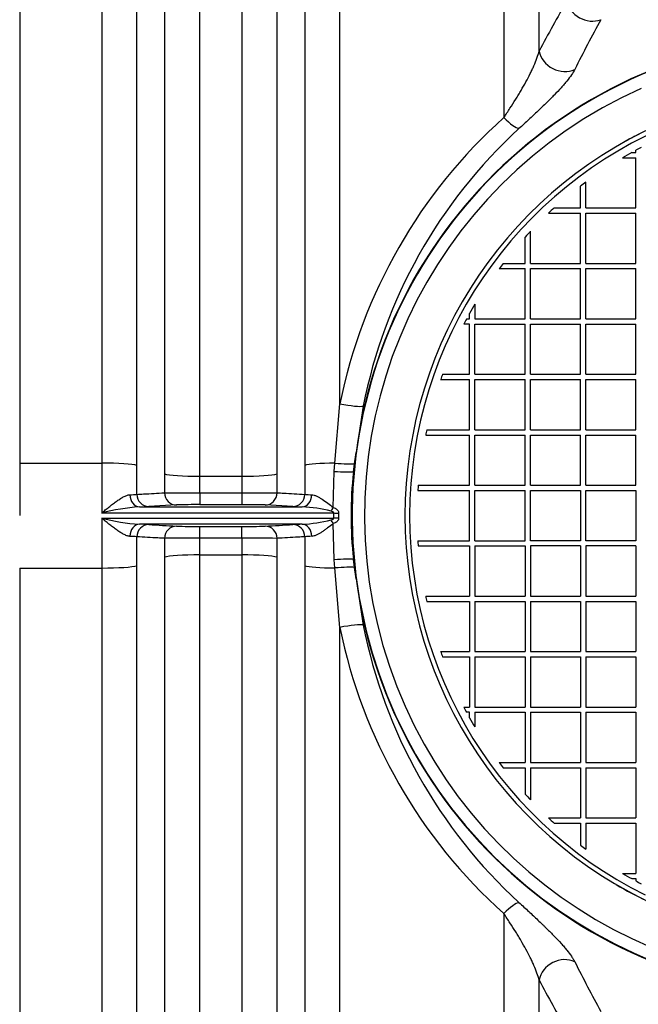
# Model space of a CAD drawing. Units: millimetres. Extents: x 0 to 420, y 0 to 297.
# Drawn here: x 71 to 81, y 152 to 167 of the extents above; entities that cross this region are included whole.
import ezdxf

# ---------------------------------------------------------------- set-up
doc = ezdxf.new("R2010")
doc.units = ezdxf.units.MM
for name, color, linetype in [('POK_REV4', 7, 'Continuous'), ('POV400_REV4_NOTR', 7, 'Continuous'), ('ROTERRA_2450_-_S', 7, 'Continuous'), ('ROTERRA_2450_VME', 7, 'Continuous')]:
    doc.layers.add(name, color=color, linetype=linetype)

msp = doc.modelspace()

# ---------------------------------------------------------------- linework, layer by layer
at = {"layer": 'POK_REV4', "color": 7, "linetype": 'Continuous'}
for p, q in [((80.706, 165.256), (80.925, 165.256)), ((80.857, 165.341), (80.925, 165.341)), ((80.925, 165.341), (80.925, 165.379)), ((80.925, 164.441), (80.925, 165.256)), ((80.025, 164.441), (80.025, 164.797)), ((80.111, 164.441), (80.111, 164.862)), ((79.505, 164.356), (80.025, 164.356)), ((79.597, 164.441), (80.025, 164.441)), ((80.025, 163.541), (80.025, 164.356)), ((80.111, 164.441), (80.925, 164.441)), ((80.111, 163.541), (80.111, 164.356)), ((80.111, 164.356), (80.925, 164.356)), ((80.925, 163.541), (80.925, 164.356)), ((79.211, 163.541), (79.211, 164.062)), ((79.125, 163.541), (79.125, 163.969)), ((78.769, 163.541), (79.125, 163.541)), ((79.211, 163.541), (80.025, 163.541)), ((80.111, 163.541), (80.925, 163.541)), ((78.704, 163.456), (79.125, 163.456)), ((79.125, 162.641), (79.125, 163.456)), ((79.211, 162.641), (79.211, 163.456)), ((79.211, 163.456), (80.025, 163.456)), ((80.025, 162.641), (80.025, 163.456)), ((80.111, 162.641), (80.111, 163.456)), ((80.111, 163.456), (80.925, 163.456)), ((80.925, 162.641), (80.925, 163.456)), ((78.311, 162.877), (78.311, 162.641)), ((78.225, 162.641), (78.225, 162.728)), ((78.225, 162.556), (78.132, 162.556)), ((78.177, 162.641), (78.225, 162.641)), ((78.225, 161.741), (78.225, 162.556)), ((78.311, 162.641), (79.125, 162.641)), ((78.311, 162.556), (79.125, 162.556)), ((78.311, 161.741), (78.311, 162.556)), ((79.125, 161.741), (79.125, 162.556)), ((79.211, 162.641), (80.025, 162.641)), ((79.211, 161.741), (79.211, 162.556)), ((79.211, 162.556), (80.025, 162.556)), ((80.025, 161.741), (80.025, 162.556)), ((80.111, 162.641), (80.925, 162.641)), ((80.111, 161.741), (80.111, 162.556)), ((80.111, 162.556), (80.925, 162.556)), ((80.925, 161.741), (80.925, 162.556)), ((77.785, 161.741), (78.225, 161.741)), ((78.311, 161.741), (79.125, 161.741)), ((79.211, 161.741), (80.025, 161.741)), ((80.111, 161.741), (80.925, 161.741)), ((77.754, 161.656), (78.225, 161.656)), ((78.225, 160.841), (78.225, 161.656)), ((78.311, 160.841), (78.311, 161.656)), ((78.311, 161.656), (79.125, 161.656)), ((79.125, 160.841), (79.125, 161.656)), ((79.211, 160.841), (79.211, 161.656)), ((79.211, 161.656), (80.025, 161.656)), ((80.025, 160.841), (80.025, 161.656)), ((80.111, 160.841), (80.111, 161.656)), ((80.111, 161.656), (80.925, 161.656)), ((80.925, 160.841), (80.925, 161.656)), ((77.528, 160.841), (78.225, 160.841)), ((78.311, 160.841), (79.125, 160.841)), ((79.211, 160.841), (80.025, 160.841)), ((80.111, 160.841), (80.925, 160.841)), ((77.511, 160.756), (78.225, 160.756)), ((78.225, 159.941), (78.225, 160.756)), ((78.311, 159.941), (78.311, 160.756)), ((78.311, 160.756), (79.125, 160.756)), ((79.125, 159.941), (79.125, 160.756)), ((79.211, 159.941), (79.211, 160.756)), ((79.211, 160.756), (80.025, 160.756)), ((80.025, 159.941), (80.025, 160.756)), ((80.111, 159.941), (80.111, 160.756)), ((80.111, 160.756), (80.925, 160.756)), ((80.925, 159.941), (80.925, 160.756)), ((77.384, 159.856), (78.225, 159.856)), ((77.39, 159.941), (78.225, 159.941)), ((78.225, 159.041), (78.225, 159.856)), ((78.311, 159.941), (79.125, 159.941)), ((78.311, 159.856), (79.125, 159.856)), ((78.311, 159.041), (78.311, 159.856)), ((79.125, 159.041), (79.125, 159.856)), ((79.211, 159.941), (80.025, 159.941)), ((79.211, 159.041), (79.211, 159.856)), ((79.211, 159.856), (80.025, 159.856)), ((80.025, 159.856), (80.025, 159.041)), ((80.111, 159.941), (80.925, 159.941)), ((80.111, 159.856), (80.925, 159.856)), ((80.111, 159.041), (80.111, 159.856)), ((80.925, 159.856), (80.925, 159.041)), ((77.384, 159.041), (78.225, 159.041)), ((78.311, 159.041), (79.125, 159.041)), ((80.025, 159.041), (79.211, 159.041)), ((80.925, 159.041), (80.111, 159.041)), ((77.39, 158.955), (78.225, 158.955)), ((78.225, 158.955), (78.225, 158.141)), ((78.311, 158.955), (79.125, 158.955)), ((78.311, 158.955), (78.311, 158.141)), ((79.125, 158.955), (79.125, 158.141)), ((79.211, 158.955), (79.211, 158.141)), ((80.025, 158.955), (79.211, 158.955)), ((80.025, 158.955), (80.025, 158.141)), ((80.111, 158.955), (80.111, 158.141)), ((80.925, 158.955), (80.111, 158.955)), ((80.925, 158.955), (80.925, 158.141)), ((77.511, 158.141), (78.225, 158.141)), ((78.311, 158.141), (79.125, 158.141)), ((79.211, 158.141), (80.025, 158.141)), ((80.111, 158.141), (80.925, 158.141)), ((77.528, 158.055), (78.225, 158.055)), ((78.225, 158.055), (78.225, 157.241)), ((78.311, 158.055), (79.125, 158.055)), ((78.311, 158.055), (78.311, 157.241)), ((79.125, 158.055), (79.125, 157.241)), ((79.211, 158.055), (80.025, 158.055)), ((79.211, 158.055), (79.211, 157.241)), ((80.025, 158.055), (80.025, 157.241)), ((80.111, 158.055), (80.925, 158.055)), ((80.111, 158.055), (80.111, 157.241)), ((80.925, 158.055), (80.925, 157.241)), ((77.754, 157.241), (78.225, 157.241)), ((77.785, 157.155), (78.225, 157.155)), ((78.225, 157.155), (78.225, 156.341)), ((78.311, 157.241), (79.125, 157.241)), ((78.311, 157.155), (78.311, 156.341)), ((78.311, 157.155), (79.125, 157.155)), ((79.125, 157.155), (79.125, 156.341)), ((79.211, 157.241), (80.025, 157.241)), ((79.211, 157.155), (80.025, 157.155)), ((79.211, 157.155), (79.211, 156.341)), ((80.025, 157.155), (80.025, 156.341)), ((80.111, 157.241), (80.925, 157.241)), ((80.111, 157.155), (80.925, 157.155)), ((80.111, 157.155), (80.111, 156.341)), ((80.925, 157.155), (80.925, 156.341)), ((78.131, 156.341), (78.225, 156.341)), ((78.311, 156.341), (79.125, 156.341)), ((79.211, 156.341), (80.025, 156.341)), ((80.111, 156.341), (80.925, 156.341)), ((78.225, 156.255), (78.176, 156.255)), ((78.225, 156.167), (78.225, 156.255)), ((78.311, 156.255), (79.125, 156.255)), ((78.311, 156.255), (78.311, 156.018)), ((79.125, 156.255), (79.125, 155.441)), ((79.211, 156.255), (79.211, 155.441)), ((79.211, 156.255), (80.025, 156.255)), ((80.025, 156.255), (80.025, 155.441)), ((80.111, 156.255), (80.111, 155.441)), ((80.111, 156.255), (80.925, 156.255)), ((80.925, 156.255), (80.925, 155.441)), ((78.704, 155.441), (79.125, 155.441)), ((78.769, 155.355), (79.125, 155.355)), ((79.125, 155.355), (79.125, 154.928)), ((79.211, 155.441), (80.025, 155.441)), ((79.211, 155.355), (80.025, 155.355)), ((79.211, 155.355), (79.211, 154.835)), ((80.025, 155.355), (80.025, 154.541)), ((80.111, 155.441), (80.925, 155.441)), ((80.111, 155.355), (80.111, 154.541)), ((80.111, 155.355), (80.925, 155.355)), ((80.925, 155.355), (80.925, 154.541)), ((79.505, 154.541), (80.025, 154.541)), ((79.597, 154.455), (80.025, 154.455)), ((80.025, 154.455), (80.025, 154.099)), ((80.111, 154.541), (80.925, 154.541)), ((80.111, 154.455), (80.925, 154.455)), ((80.111, 154.455), (80.111, 154.035)), ((80.925, 154.455), (80.925, 153.641)), ((80.706, 153.641), (80.925, 153.641)), ((80.857, 153.555), (80.925, 153.555)), ((80.925, 153.555), (80.925, 153.518))]:
    msp.add_line(p, q, dxfattribs=at)
for centre, radius, start, end in [((84.118, 159.448), 6.943, 107.5724, 243.7087), ((84.118, 159.448), 6.868, 107.5724, 243.7087), ((84.118, 159.448), 6.735, 117.4734, 118.2984), ((84.118, 159.448), 6.735, 118.961, 120.4329), ((84.118, 159.448), 6.735, 126.5102, 127.4228), ((84.118, 159.448), 6.735, 132.156, 133.2313), ((84.118, 159.448), 6.735, 136.7687, 137.844), ((84.118, 159.448), 6.735, 142.5772, 143.4898), ((84.105, 159.448), 6.734, 149.3787, 150.8424), ((84.105, 159.448), 6.734, 151.686, 152.5113), ((84.118, 159.448), 6.735, 160.0966, 160.8703), ((84.118, 159.448), 6.735, 168.0647, 168.809), ((84.105, 159.447), 6.734, 175.7952, 176.5262), ((84.105, 159.447), 6.734, 183.4592, 184.1902), ((84.118, 159.448), 6.735, 191.191, 191.9353), ((84.118, 159.448), 6.735, 199.1297, 199.9034), ((84.105, 159.447), 6.734, 207.4723, 208.2975), ((84.105, 159.447), 6.734, 209.1576, 210.6213), ((84.118, 159.448), 6.735, 216.5102, 217.4228), ((84.118, 159.448), 6.735, 222.156, 223.2313), ((84.118, 159.448), 6.735, 226.7687, 227.844), ((84.118, 159.448), 6.735, 232.5772, 233.4898), ((84.118, 159.448), 6.735, 239.5671, 241.039), ((84.118, 159.448), 6.735, 241.7016, 242.5266)]:
    msp.add_arc(centre, radius, start, end, dxfattribs=at)
at = {"layer": 'POV400_REV4_NOTR', "color": 7, "linetype": 'Continuous'}
for start, end in [(116.6477, 119.2622), (239.5889, 244.3261)]:
    msp.add_arc((84.118, 159.448), 6.943, start, end, dxfattribs=at)
at = {"layer": 'ROTERRA_2450_-_S', "color": 7, "linetype": 'Continuous'}
msp.add_line((70.918, 178.673), (70.918, 159.448), dxfattribs=at)
at = {"layer": 'ROTERRA_2450_VME', "color": 7, "linetype": 'Continuous'}
for p, q in [((70.918, 178.673), (70.918, 160.3)), ((76.033, 160.299), (76.119, 161.264)), ((76.497, 161.225), (76.38, 160.474)), ((76.354, 160.29), (76.38, 160.474)), ((76.386, 160.474), (76.38, 160.474)), ((70.918, 160.3), (72.249, 160.3)), ((76.026, 160.165), (76.033, 160.299)), ((76.01, 159.579), (76.026, 160.165)), ((76.338, 160.157), (76.354, 160.29)), ((73.27, 160.124), (73.27, 159.818)), ((73.842, 160.087), (74.525, 160.087)), ((73.842, 159.815), (73.842, 160.087)), ((74.525, 160.087), (74.525, 159.815)), ((75.097, 159.818), (75.097, 160.124)), ((73.842, 159.815), (74.525, 159.815)), ((73.842, 159.815), (73.842, 159.625)), ((74.525, 159.815), (74.525, 159.625)), ((72.862, 159.59), (75.506, 159.59)), ((73.463, 159.62), (73.013, 159.595)), ((74.525, 159.625), (73.842, 159.625)), ((75.354, 159.595), (74.904, 159.62)), ((76.017, 159.49), (72.249, 159.49)), ((72.249, 159.406), (72.249, 158.597)), ((72.249, 159.406), (76.017, 159.406)), ((76.017, 159.406), (76.017, 159.49)), ((76.097, 159.49), (76.097, 159.406)), ((75.506, 159.307), (72.862, 159.307)), ((73.842, 159.272), (74.525, 159.272)), ((73.842, 159.082), (73.842, 159.272)), ((74.525, 159.082), (74.525, 159.272)), ((76.026, 158.732), (76.01, 159.318)), ((72.821, 158.634), (72.82, 159.104)), ((73.27, 159.079), (73.27, 158.773)), ((73.842, 158.81), (73.842, 159.082)), ((74.525, 159.082), (73.842, 159.082)), ((74.525, 159.082), (74.525, 158.81)), ((75.097, 158.773), (75.097, 159.079)), ((75.547, 159.104), (75.547, 158.634)), ((73.842, 158.81), (74.525, 158.81)), ((76.033, 158.598), (76.026, 158.732)), ((76.354, 158.607), (76.338, 158.74)), ((70.918, 158.597), (72.249, 158.597)), ((70.918, 158.597), (70.918, 140.224)), ((76.119, 157.633), (76.033, 158.598)), ((76.38, 158.422), (76.354, 158.607)), ((76.386, 158.423), (76.38, 158.422)), ((76.38, 158.422), (76.497, 157.672))]:
    msp.add_line(p, q, dxfattribs=at)
for centre, radius, start, end in [((109.401, 150.936), 34.067, 150.321, 151.8871), ((110.044, 151.505), 33.724, 151.6921, 153.2364), ((84.118, 159.448), 7.806, 187.5526, 172.4478), ((84.118, 159.448), 7.8, 110.8251, 0), ((84.118, 159.448), 7.6, 114.1587, 0), ((84.446, 159.576), 8.497, 131.8148, 168.5425), ((84.616, 159.628), 8.275, 132.4991, 168.8712), ((82.852, 159.448), 6.553, 173.7922, 186.2093), ((73.764, 203.532), 43.717, 269.3526, 270.1021), ((74.599, 204.417), 44.602, 269.9054, 270.64), ((72.666, 161.353), 1.568, 271.5105, 275.6611), ((75.715, 161.557), 1.772, 264.5778, 268.2506), ((73.101, 156.179), 3.419, 94.0163, 104.4367), ((72.803, 163.989), 4.4, 270.7673, 272.742), ((73.778, 149.327), 10.299, 89.6396, 91.75), ((74.586, 148.981), 10.644, 88.2843, 90.3261), ((75.582, 164.559), 4.969, 267.3712, 269.1195), ((75.34, 156.868), 2.728, 76.5619, 86.508), ((73.101, 162.718), 3.419, 255.5643, 265.9837), ((75.34, 162.03), 2.728, 273.4921, 283.4373), ((72.785, 154.337), 4.971, 87.3717, 89.1193), ((73.782, 169.915), 10.643, 268.284, 270.3262), ((74.59, 169.569), 10.297, 269.6395, 271.7503), ((75.565, 154.906), 4.401, 90.7675, 92.7415), ((72.653, 157.339), 1.773, 84.5758, 88.2479), ((73.771, 114.456), 44.626, 89.9085, 90.6428), ((74.601, 115.342), 43.739, 89.3498, 90.0989), ((75.702, 157.543), 1.569, 91.5134, 95.663), ((84.446, 159.321), 8.497, 191.4568, 228.1848), ((84.616, 159.269), 8.275, 191.1281, 227.5005), ((109.739, 167.232), 33.38, 206.7542, 208.3144), ((109.064, 167.776), 33.683, 208.1054, 209.6891)]:
    msp.add_arc(centre, radius, start, end, dxfattribs=at)
for centre, major_axis, ratio, start_param, end_param in [((80.188, 167.849), (-0.348, 0.197), 0.918033, 0.669061, 2.480947), ((79.738, 167.027), (-0.354, 0.187), 0.904228, 0.63227, 2.53541), ((78.781, 166.03), (0.268, -0.297), 0.209217, 4.939833, 6.031732), ((76.119, 161.313), (0.392, -0.079), 0.121086, 4.736735, 6.035554), ((72.249, 160.249), (-0.594, 0), 0.085999, 3.414552, 4.712436), ((76.119, 160.249), (-0.594, 0), 0.085999, 4.857089, 6.010226), ((75.976, 160.333), (0.398, -0.036), 0.072553, 4.86427, 5.969873), ((75.964, 160.194), (0.399, -0.03), 0.0603, 4.874019, 5.934128), ((76.151, 160.175), (-0.199, 0.018), 0.019128, 2.793131, 3.141593), ((76.165, 160.311), (0.199, -0.022), 0.016646, 5.970682, 6.283185), ((73.842, 160.138), (-0.594, 0), 0.085999, 0.273182, 1.570851), ((74.525, 160.138), (-0.594, 0), 0.085999, 1.570741, 2.86841), ((73.463, 159.82), (-0.011, 0.2), 0.962954, 1.528669, 3.08238), ((74.904, 159.82), (0.011, 0.2), 0.962954, 3.200805, 4.754516), ((72.862, 159.79), (0.004, -0.2), 0.772388, 4.719595, 6.258057), ((73.013, 159.795), (-0.011, 0.2), 0.962963, 1.52576, 3.082373), ((75.354, 159.795), (0.011, 0.2), 0.962963, 3.200812, 4.757425), ((75.506, 159.79), (-0.004, -0.2), 0.772388, 0.025128, 1.563591), ((75.974, 159.581), (0.104, 0.171), 0.163536, 4.449916, 4.796511), ((75.974, 159.316), (0.104, -0.171), 0.163513, 1.486668, 1.83325), ((76.017, 159.491), (0.2, -0.001), 0.004251, 4.7124, 5.126579), ((76.017, 159.405), (0.2, 0), 0.004251, 1.156618, 1.570786), ((72.862, 159.107), (0.004, 0.2), 0.772385, 0.025128, 1.563685), ((73.013, 159.102), (-0.011, -0.2), 0.962941, 3.200795, 4.757526), ((73.463, 159.076), (-0.011, -0.2), 0.962977, 3.200824, 4.75469), ((74.904, 159.076), (0.011, -0.2), 0.962977, 1.528496, 3.082361), ((75.354, 159.102), (0.011, -0.2), 0.962941, 1.525659, 3.08239), ((75.506, 159.107), (-0.004, 0.2), 0.772385, 4.7195, 6.258057), ((73.842, 158.759), (-0.594, 0), 0.085999, 4.712389, 6.010177), ((74.525, 158.759), (-0.594, 0), 0.085999, 3.414601, 4.712389), ((75.964, 158.703), (0.399, 0.03), 0.060338, 0.349058, 1.409267), ((76.151, 158.721), (-0.199, -0.018), 0.01914, 3.141593, 3.490054), ((72.249, 158.648), (-0.594, 0), 0.085999, 1.570796, 2.868584), ((76.119, 158.648), (-0.594, 0), 0.085999, 0.273009, 1.426102), ((75.976, 158.564), (0.398, 0.036), 0.072638, 0.313318, 1.418962), ((76.165, 158.585), (-0.199, -0.022), 0.016666, 3.141593, 3.4541), ((76.119, 157.584), (0.392, 0.079), 0.121082, 0.247631, 1.546453), ((78.781, 152.866), (0.268, 0.297), 0.209218, 0.251453, 1.343355), ((79.738, 151.87), (0.354, 0.187), 0.904261, 0.606295, 2.5095)]:
    msp.add_ellipse(centre, major_axis=major_axis, ratio=ratio, start_param=start_param, end_param=end_param, dxfattribs=at)
for points, knots in [([(72.248, 178.673), (72.248, 178.128), (72.248, 177.547), (72.248, 176.317), (72.248, 175.667), (72.248, 174.64), (72.248, 174.29), (72.249, 173.58), (72.249, 173.218), (72.249, 172.116), (72.249, 171.356), (72.249, 169.789), (72.249, 168.981), (72.249, 167.732), (72.249, 167.309), (72.249, 166.458), (72.249, 166.03), (72.249, 164.737), (72.249, 163.865), (72.249, 162.54), (72.249, 162.096), (72.249, 161.202), (72.249, 160.752), (72.249, 160.3)], [0, 0, 0, 0, 0.125, 0.125, 0.25, 0.25, 0.3125, 0.3125, 0.375, 0.375, 0.5, 0.5, 0.625, 0.625, 0.6875, 0.6875, 0.75, 0.75, 0.875, 0.875, 0.9375, 0.9375, 1, 1, 1, 1]), ([(76.119, 161.264), (76.119, 162.121), (76.119, 162.968), (76.119, 164.643), (76.119, 165.471), (76.119, 166.697), (76.119, 167.103), (76.119, 167.911), (76.119, 168.309), (76.119, 169.487), (76.119, 170.249), (76.119, 171.73), (76.119, 172.448), (76.119, 173.493), (76.119, 173.835), (76.119, 174.34), (76.119, 174.507), (76.119, 174.838), (76.119, 175.003), (76.119, 175.813), (76.119, 176.43), (76.119, 177.599), (76.119, 178.152), (76.119, 178.673)], [0, 0, 0, 0, 0.125, 0.125, 0.25, 0.25, 0.3125, 0.3125, 0.375, 0.375, 0.5, 0.5, 0.625, 0.625, 0.6875, 0.6875, 0.71875, 0.71875, 0.75, 0.75, 0.875, 0.875, 1, 1, 1, 1]), ([(78.781, 178.673), (78.781, 177.871), (78.781, 176.994), (78.781, 175.804), (78.781, 175.561), (78.781, 175.066), (78.781, 174.813), (78.781, 174.046), (78.781, 173.521), (78.781, 171.907), (78.781, 170.778), (78.781, 169.006), (78.781, 168.402), (78.781, 167.476), (78.781, 167.164), (78.781, 166.539), (78.781, 166.224), (78.781, 165.909)], [0, 0, 0, 0, 0.25, 0.25, 0.3125, 0.3125, 0.375, 0.375, 0.5, 0.5, 0.75, 0.75, 0.875, 0.875, 0.9375, 0.9375, 1, 1, 1, 1]), ([(72.82, 160.262), (72.821, 160.707), (72.82, 161.149), (72.82, 162.028), (72.82, 162.465), (72.821, 163.767), (72.821, 164.625), (72.821, 165.896), (72.821, 166.317), (72.821, 167.153), (72.821, 167.569), (72.82, 168.797), (72.82, 169.592), (72.82, 171.132), (72.82, 171.879), (72.82, 172.963), (72.82, 173.319), (72.82, 174.017), (72.82, 174.361), (72.82, 175.371), (72.82, 176.01), (72.82, 177.219), (72.82, 177.79), (72.82, 178.326)], [0, 0, 0, 0, 0.0625, 0.0625, 0.125, 0.125, 0.25, 0.25, 0.3125, 0.3125, 0.375, 0.375, 0.5, 0.5, 0.625, 0.625, 0.6875, 0.6875, 0.75, 0.75, 0.875, 0.875, 1, 1, 1, 1]), ([(75.547, 178.326), (75.547, 177.79), (75.547, 177.219), (75.547, 176.01), (75.547, 175.371), (75.547, 174.361), (75.547, 174.017), (75.547, 173.319), (75.547, 172.963), (75.547, 171.879), (75.547, 171.132), (75.547, 169.592), (75.547, 168.797), (75.547, 167.569), (75.547, 167.153), (75.547, 166.317), (75.547, 165.896), (75.547, 164.625), (75.547, 163.767), (75.547, 162.465), (75.547, 162.028), (75.547, 161.149), (75.547, 160.707), (75.547, 160.262)], [0, 0, 0, 0, 0.125, 0.125, 0.25, 0.25, 0.3125, 0.3125, 0.375, 0.375, 0.5, 0.5, 0.625, 0.625, 0.6875, 0.6875, 0.75, 0.75, 0.875, 0.875, 0.9375, 0.9375, 1, 1, 1, 1]), ([(79.353, 166.989), (79.353, 167.271), (79.353, 167.551), (79.353, 168.106), (79.353, 168.38), (79.353, 169.195), (79.353, 169.727), (79.353, 171.292), (79.353, 172.291), (79.353, 173.725), (79.353, 174.192), (79.353, 175.104), (79.353, 175.543), (79.353, 176.816), (79.353, 177.602), (79.353, 178.326)], [0, 0, 0, 0, 0.0625, 0.0625, 0.125, 0.125, 0.25, 0.25, 0.5, 0.5, 0.625, 0.625, 0.75, 0.75, 1, 1, 1, 1]), ([(73.27, 177.04), (73.27, 176.789), (73.27, 176.529), (73.27, 175.994), (73.27, 175.72), (73.27, 174.873), (73.27, 174.279), (73.27, 173.033), (73.27, 172.38), (73.27, 171.527), (73.27, 171.354), (73.27, 171.006), (73.27, 170.831), (73.27, 170.302), (73.27, 169.945), (73.27, 168.86), (73.27, 168.119), (73.27, 166.601), (73.27, 165.824), (73.27, 164.831), (73.27, 164.631), (73.27, 164.229), (73.27, 164.027), (73.27, 163.419), (73.27, 163.012), (73.27, 162.193), (73.27, 161.782), (73.27, 160.956), (73.271, 160.541), (73.27, 160.124)], [0, 0, 0, 0, 0.0625, 0.0625, 0.125, 0.125, 0.25, 0.25, 0.375, 0.375, 0.40625, 0.40625, 0.4375, 0.4375, 0.5, 0.5, 0.625, 0.625, 0.75, 0.75, 0.78125, 0.78125, 0.8125, 0.8125, 0.875, 0.875, 0.9375, 0.9375, 1, 1, 1, 1]), ([(75.097, 160.124), (75.097, 160.541), (75.097, 160.956), (75.097, 161.779), (75.097, 162.188), (75.097, 163.407), (75.097, 164.21), (75.097, 165.397), (75.097, 165.79), (75.097, 166.571), (75.097, 166.96), (75.097, 168.114), (75.097, 168.859), (75.097, 170.304), (75.097, 171.003), (75.097, 172.354), (75.097, 173.007), (75.097, 173.95), (75.097, 174.259), (75.097, 174.858), (75.097, 175.15), (75.097, 175.718), (75.097, 175.994), (75.097, 176.529), (75.097, 176.789), (75.097, 177.04)], [0, 0, 0, 0, 0.0625, 0.0625, 0.125, 0.125, 0.25, 0.25, 0.3125, 0.3125, 0.375, 0.375, 0.5, 0.5, 0.625, 0.625, 0.75, 0.75, 0.8125, 0.8125, 0.875, 0.875, 0.9375, 0.9375, 1, 1, 1, 1]), ([(73.842, 160.087), (73.843, 160.496), (73.842, 160.903), (73.842, 161.714), (73.842, 162.118), (73.842, 162.921), (73.842, 163.321), (73.842, 163.918), (73.842, 164.117), (73.842, 164.511), (73.842, 164.707), (73.842, 165.683), (73.842, 166.445), (73.842, 167.935), (73.842, 168.662), (73.842, 169.727), (73.842, 170.078), (73.842, 170.597), (73.842, 170.769), (73.842, 171.111), (73.842, 171.281), (73.842, 172.118), (73.842, 172.759), (73.842, 173.983), (73.842, 174.566), (73.842, 175.397), (73.842, 175.667), (73.842, 176.192), (73.842, 176.447), (73.842, 176.693)], [0, 0, 0, 0, 0.0625, 0.0625, 0.125, 0.125, 0.1875, 0.1875, 0.21875, 0.21875, 0.25, 0.25, 0.375, 0.375, 0.5, 0.5, 0.5625, 0.5625, 0.59375, 0.59375, 0.625, 0.625, 0.75, 0.75, 0.875, 0.875, 0.9375, 0.9375, 1, 1, 1, 1]), ([(74.526, 176.693), (74.526, 176.447), (74.526, 176.192), (74.525, 175.666), (74.525, 175.395), (74.525, 174.838), (74.525, 174.551), (74.525, 173.962), (74.525, 173.659), (74.525, 172.733), (74.525, 172.093), (74.525, 170.766), (74.525, 170.079), (74.525, 168.661), (74.525, 167.929), (74.525, 166.418), (74.525, 165.651), (74.525, 164.097), (74.525, 163.31), (74.525, 162.113), (74.525, 161.711), (74.525, 160.903), (74.525, 160.496), (74.525, 160.087)], [0, 0, 0, 0, 0.0625, 0.0625, 0.125, 0.125, 0.1875, 0.1875, 0.25, 0.25, 0.375, 0.375, 0.5, 0.5, 0.625, 0.625, 0.75, 0.75, 0.875, 0.875, 0.9375, 0.9375, 1, 1, 1, 1]), ([(78.781, 165.909), (78.815, 165.96), (78.848, 166.01), (78.912, 166.108), (78.943, 166.157), (78.988, 166.23), (79.003, 166.254), (79.031, 166.302), (79.046, 166.325), (79.087, 166.396), (79.113, 166.442), (79.163, 166.533), (79.186, 166.578), (79.219, 166.643), (79.23, 166.665), (79.25, 166.708), (79.259, 166.729), (79.287, 166.792), (79.303, 166.833), (79.332, 166.913), (79.344, 166.952), (79.353, 166.989)], [0, 0, 0, 0, 0.125, 0.125, 0.25, 0.25, 0.3125, 0.3125, 0.375, 0.375, 0.5, 0.5, 0.625, 0.625, 0.6875, 0.6875, 0.75, 0.75, 0.875, 0.875, 1, 1, 1, 1]), ([(79.932, 166.691), (79.918, 166.663), (79.9, 166.633), (79.857, 166.57), (79.832, 166.537), (79.796, 166.493), (79.789, 166.485), (79.774, 166.467), (79.766, 166.458), (79.743, 166.43), (79.726, 166.411), (79.674, 166.354), (79.637, 166.315), (79.559, 166.234), (79.517, 166.192), (79.45, 166.126), (79.427, 166.104), (79.381, 166.059), (79.357, 166.037), (79.285, 165.968), (79.235, 165.922), (79.133, 165.827), (79.08, 165.779), (79.026, 165.729)], [0, 0, 0, 0, 0.125, 0.125, 0.25, 0.25, 0.28125, 0.28125, 0.3125, 0.3125, 0.375, 0.375, 0.5, 0.5, 0.625, 0.625, 0.6875, 0.6875, 0.75, 0.75, 0.875, 0.875, 1, 1, 1, 1]), ([(72.249, 160.3), (72.249, 160.165), (72.249, 160.03), (72.249, 159.76), (72.249, 159.625), (72.249, 159.49)], [0, 0, 0, 0, 0.5, 0.5, 1, 1, 1, 1]), ([(72.82, 159.793), (72.856, 159.795), (72.892, 159.797), (72.928, 159.799), (73.042, 159.805), (73.156, 159.811), (73.27, 159.818)], [0, 0, 0, 0, 0.239331, 0.239331, 0.239331, 1, 1, 1, 1]), ([(75.097, 159.818), (75.133, 159.816), (75.169, 159.814), (75.205, 159.812), (75.319, 159.805), (75.433, 159.799), (75.547, 159.793)], [0, 0, 0, 0, 0.239331, 0.239331, 0.239331, 1, 1, 1, 1]), ([(72.249, 159.49), (72.254, 159.495), (72.259, 159.499), (72.268, 159.507), (72.273, 159.511), (72.288, 159.523), (72.298, 159.531), (72.328, 159.555), (72.348, 159.571), (72.387, 159.602), (72.406, 159.617), (72.446, 159.647), (72.465, 159.662), (72.494, 159.683), (72.504, 159.69), (72.524, 159.703), (72.533, 159.71), (72.562, 159.728), (72.581, 159.74), (72.609, 159.755), (72.619, 159.759), (72.637, 159.768), (72.646, 159.771), (72.673, 159.781), (72.691, 159.785), (72.707, 159.786)], [0, 0, 0, 0, 0.03125, 0.03125, 0.0625, 0.0625, 0.125, 0.125, 0.25, 0.25, 0.375, 0.375, 0.5, 0.5, 0.5625, 0.5625, 0.625, 0.625, 0.75, 0.75, 0.8125, 0.8125, 0.875, 0.875, 1, 1, 1, 1]), ([(75.66, 159.786), (75.673, 159.785), (75.686, 159.783), (75.707, 159.776), (75.714, 159.774), (75.728, 159.769), (75.735, 159.766), (75.756, 159.756), (75.771, 159.748), (75.793, 159.736), (75.8, 159.731), (75.815, 159.722), (75.822, 159.717), (75.86, 159.693), (75.89, 159.672), (75.95, 159.627), (75.98, 159.603), (76.01, 159.579)], [0, 0, 0, 0, 0.125, 0.125, 0.1875, 0.1875, 0.25, 0.25, 0.375, 0.375, 0.4375, 0.4375, 0.5, 0.5, 0.75, 0.75, 1, 1, 1, 1]), ([(76.017, 159.49), (76.017, 159.493), (76.016, 159.495), (76.014, 159.499), (76.013, 159.501), (76.01, 159.505), (76.008, 159.506), (76.004, 159.509), (76.002, 159.51), (75.996, 159.514), (75.992, 159.515), (75.983, 159.518), (75.978, 159.519), (75.974, 159.52)], [0, 0, 0, 0, 0.125, 0.125, 0.25, 0.25, 0.375, 0.375, 0.5, 0.5, 0.75, 0.75, 1, 1, 1, 1]), ([(76.01, 159.579), (76.021, 159.575), (76.031, 159.571), (76.046, 159.564), (76.051, 159.561), (76.06, 159.555), (76.064, 159.552), (76.076, 159.541), (76.084, 159.533), (76.092, 159.518), (76.094, 159.513), (76.097, 159.502), (76.097, 159.496), (76.097, 159.49)], [0, 0, 0, 0, 0.25, 0.25, 0.375, 0.375, 0.5, 0.5, 0.75, 0.75, 0.875, 0.875, 1, 1, 1, 1]), ([(72.707, 159.111), (72.691, 159.112), (72.673, 159.116), (72.646, 159.125), (72.637, 159.129), (72.619, 159.138), (72.609, 159.142), (72.581, 159.157), (72.562, 159.169), (72.533, 159.187), (72.524, 159.194), (72.504, 159.207), (72.494, 159.214), (72.465, 159.235), (72.446, 159.249), (72.406, 159.279), (72.387, 159.295), (72.348, 159.326), (72.328, 159.342), (72.298, 159.366), (72.288, 159.374), (72.273, 159.386), (72.268, 159.39), (72.259, 159.398), (72.254, 159.402), (72.249, 159.406)], [0, 0, 0, 0, 0.125, 0.125, 0.1875, 0.1875, 0.25, 0.25, 0.375, 0.375, 0.4375, 0.4375, 0.5, 0.5, 0.625, 0.625, 0.75, 0.75, 0.875, 0.875, 0.9375, 0.9375, 0.96875, 0.96875, 1, 1, 1, 1]), ([(75.974, 159.376), (75.978, 159.377), (75.983, 159.378), (75.992, 159.381), (75.996, 159.383), (76.004, 159.388), (76.008, 159.39), (76.013, 159.395), (76.014, 159.397), (76.016, 159.402), (76.017, 159.404), (76.017, 159.406)], [0, 0, 0, 0, 0.25, 0.25, 0.5, 0.5, 0.75, 0.75, 0.875, 0.875, 1, 1, 1, 1]), ([(76.097, 159.406), (76.097, 159.401), (76.097, 159.395), (76.094, 159.384), (76.092, 159.379), (76.086, 159.369), (76.083, 159.365), (76.076, 159.356), (76.072, 159.352), (76.064, 159.345), (76.06, 159.342), (76.051, 159.336), (76.046, 159.333), (76.031, 159.325), (76.021, 159.321), (76.01, 159.318)], [0, 0, 0, 0, 0.125, 0.125, 0.25, 0.25, 0.375, 0.375, 0.5, 0.5, 0.625, 0.625, 0.75, 0.75, 1, 1, 1, 1]), ([(73.013, 159.302), (73.088, 159.298), (73.163, 159.294), (73.238, 159.289), (73.313, 159.285), (73.388, 159.281), (73.463, 159.276)], [0, 0, 0, 0, 0.5, 0.5, 0.5, 1, 1, 1, 1]), ([(74.904, 159.276), (74.979, 159.281), (75.054, 159.285), (75.129, 159.289), (75.204, 159.294), (75.279, 159.298), (75.354, 159.302)], [0, 0, 0, 0, 0.5, 0.5, 0.5, 1, 1, 1, 1]), ([(76.01, 159.318), (75.98, 159.294), (75.949, 159.27), (75.904, 159.236), (75.889, 159.225), (75.859, 159.204), (75.844, 159.194), (75.814, 159.174), (75.8, 159.165), (75.771, 159.149), (75.756, 159.141), (75.735, 159.131), (75.727, 159.128), (75.713, 159.123), (75.707, 159.12), (75.686, 159.114), (75.673, 159.112), (75.66, 159.111)], [0, 0, 0, 0, 0.25, 0.25, 0.375, 0.375, 0.5, 0.5, 0.625, 0.625, 0.75, 0.75, 0.8125, 0.8125, 0.875, 0.875, 1, 1, 1, 1]), ([(73.27, 159.079), (73.235, 159.081), (73.199, 159.083), (73.163, 159.085), (73.049, 159.091), (72.935, 159.098), (72.82, 159.104)], [0, 0, 0, 0, 0.239332, 0.239332, 0.239332, 1, 1, 1, 1]), ([(75.547, 159.104), (75.511, 159.102), (75.475, 159.1), (75.439, 159.098), (75.325, 159.092), (75.211, 159.085), (75.097, 159.079)], [0, 0, 0, 0, 0.239332, 0.239332, 0.239332, 1, 1, 1, 1]), ([(73.27, 158.773), (73.27, 157.939), (73.27, 157.117), (73.27, 155.492), (73.27, 154.69), (73.27, 153.502), (73.27, 153.109), (73.27, 152.523), (73.27, 152.328), (73.27, 151.94), (73.27, 151.746), (73.27, 150.785), (73.27, 150.041), (73.27, 148.597), (73.27, 147.897), (73.27, 146.545), (73.27, 145.892), (73.27, 145.105), (73.27, 144.949), (73.27, 144.641), (73.27, 144.489), (73.27, 144.039), (73.27, 143.747), (73.27, 143.18), (73.27, 142.904), (73.27, 142.368), (73.27, 142.108), (73.27, 141.857)], [0, 0, 0, 0, 0.125, 0.125, 0.25, 0.25, 0.3125, 0.3125, 0.34375, 0.34375, 0.375, 0.375, 0.5, 0.5, 0.625, 0.625, 0.75, 0.75, 0.78125, 0.78125, 0.8125, 0.8125, 0.875, 0.875, 0.9375, 0.9375, 1, 1, 1, 1]), ([(73.842, 142.203), (73.842, 142.45), (73.842, 142.705), (73.842, 143.231), (73.842, 143.502), (73.842, 144.059), (73.842, 144.346), (73.842, 144.787), (73.842, 144.936), (73.842, 145.239), (73.842, 145.392), (73.842, 146.165), (73.842, 146.806), (73.842, 148.134), (73.842, 148.82), (73.842, 150.238), (73.842, 150.969), (73.842, 151.912), (73.842, 152.102), (73.842, 152.483), (73.842, 152.674), (73.842, 153.25), (73.842, 153.636), (73.842, 154.802), (73.842, 155.589), (73.842, 157.184), (73.842, 157.992), (73.842, 158.81)], [0, 0, 0, 0, 0.0625, 0.0625, 0.125, 0.125, 0.1875, 0.1875, 0.21875, 0.21875, 0.25, 0.25, 0.375, 0.375, 0.5, 0.5, 0.625, 0.625, 0.65625, 0.65625, 0.6875, 0.6875, 0.75, 0.75, 0.875, 0.875, 1, 1, 1, 1]), ([(74.525, 158.81), (74.525, 157.992), (74.525, 157.181), (74.525, 155.976), (74.525, 155.576), (74.525, 154.78), (74.525, 154.385), (74.525, 153.216), (74.525, 152.454), (74.525, 150.965), (74.525, 150.237), (74.525, 149.171), (74.525, 148.82), (74.525, 148.127), (74.525, 147.784), (74.525, 146.78), (74.526, 146.139), (74.526, 144.916), (74.526, 144.332), (74.526, 143.501), (74.526, 143.23), (74.526, 142.705), (74.526, 142.45), (74.526, 142.203)], [0, 0, 0, 0, 0.125, 0.125, 0.1875, 0.1875, 0.25, 0.25, 0.375, 0.375, 0.5, 0.5, 0.5625, 0.5625, 0.625, 0.625, 0.75, 0.75, 0.875, 0.875, 0.9375, 0.9375, 1, 1, 1, 1]), ([(75.098, 141.857), (75.098, 142.108), (75.098, 142.368), (75.097, 142.903), (75.097, 143.178), (75.097, 144.025), (75.097, 144.62), (75.097, 145.866), (75.097, 146.519), (75.097, 147.542), (75.097, 147.892), (75.097, 148.598), (75.097, 148.955), (75.097, 150.041), (75.097, 150.782), (75.097, 152.299), (75.097, 153.075), (75.097, 154.266), (75.097, 154.668), (75.097, 155.479), (75.097, 155.886), (75.097, 157.114), (75.097, 157.94), (75.097, 158.773)], [0, 0, 0, 0, 0.0625, 0.0625, 0.125, 0.125, 0.25, 0.25, 0.375, 0.375, 0.4375, 0.4375, 0.5, 0.5, 0.625, 0.625, 0.75, 0.75, 0.8125, 0.8125, 0.875, 0.875, 1, 1, 1, 1]), ([(72.249, 158.597), (72.249, 157.692), (72.249, 156.796), (72.249, 155.023), (72.249, 154.145), (72.249, 152.843), (72.249, 152.413), (72.249, 151.566), (72.249, 151.148), (72.249, 149.909), (72.248, 149.104), (72.248, 147.537), (72.248, 146.775), (72.248, 145.664), (72.248, 145.298), (72.248, 144.585), (72.248, 144.238), (72.248, 143.219), (72.248, 142.573), (72.248, 141.348), (72.248, 140.769), (72.248, 140.224)], [0, 0, 0, 0, 0.125, 0.125, 0.25, 0.25, 0.3125, 0.3125, 0.375, 0.375, 0.5, 0.5, 0.625, 0.625, 0.6875, 0.6875, 0.75, 0.75, 0.875, 0.875, 1, 1, 1, 1]), ([(72.82, 140.571), (72.82, 141.107), (72.82, 141.677), (72.82, 142.881), (72.82, 143.516), (72.82, 144.517), (72.82, 144.859), (72.82, 145.56), (72.82, 145.919), (72.82, 147.011), (72.82, 147.761), (72.82, 149.302), (72.82, 150.093), (72.82, 151.311), (72.82, 151.722), (72.82, 152.555), (72.82, 152.977), (72.82, 154.258), (72.82, 155.12), (72.821, 156.864), (72.821, 157.745), (72.821, 158.634)], [0, 0, 0, 0, 0.125, 0.125, 0.25, 0.25, 0.3125, 0.3125, 0.375, 0.375, 0.5, 0.5, 0.625, 0.625, 0.6875, 0.6875, 0.75, 0.75, 0.875, 0.875, 1, 1, 1, 1]), ([(75.547, 158.634), (75.547, 157.745), (75.547, 156.864), (75.547, 155.12), (75.547, 154.258), (75.547, 152.977), (75.547, 152.555), (75.547, 151.722), (75.547, 151.311), (75.547, 150.093), (75.547, 149.302), (75.547, 147.761), (75.547, 147.011), (75.547, 145.919), (75.547, 145.56), (75.547, 144.859), (75.547, 144.517), (75.547, 143.516), (75.547, 142.881), (75.547, 141.677), (75.547, 141.107), (75.547, 140.571)], [0, 0, 0, 0, 0.125, 0.125, 0.25, 0.25, 0.3125, 0.3125, 0.375, 0.375, 0.5, 0.5, 0.625, 0.625, 0.6875, 0.6875, 0.75, 0.75, 0.875, 0.875, 1, 1, 1, 1]), ([(76.12, 140.224), (76.119, 140.745), (76.119, 141.297), (76.119, 142.462), (76.119, 143.074), (76.119, 144.039), (76.119, 144.368), (76.119, 144.873), (76.119, 145.044), (76.119, 145.388), (76.119, 145.563), (76.119, 146.44), (76.119, 147.162), (76.119, 148.645), (76.119, 149.406), (76.119, 150.966), (76.119, 151.765), (76.119, 152.994), (76.119, 153.41), (76.119, 154.243), (76.119, 154.662), (76.119, 155.924), (76.119, 156.774), (76.119, 157.633)], [0, 0, 0, 0, 0.125, 0.125, 0.25, 0.25, 0.3125, 0.3125, 0.34375, 0.34375, 0.375, 0.375, 0.5, 0.5, 0.625, 0.625, 0.75, 0.75, 0.8125, 0.8125, 0.875, 0.875, 1, 1, 1, 1]), ([(79.026, 153.168), (79.08, 153.118), (79.133, 153.07), (79.235, 152.975), (79.285, 152.929), (79.357, 152.86), (79.381, 152.837), (79.416, 152.804), (79.427, 152.793), (79.45, 152.77), (79.461, 152.759), (79.516, 152.705), (79.558, 152.663), (79.637, 152.582), (79.674, 152.543), (79.726, 152.485), (79.743, 152.467), (79.774, 152.43), (79.789, 152.412), (79.832, 152.36), (79.857, 152.327), (79.889, 152.279), (79.899, 152.264), (79.917, 152.234), (79.925, 152.22), (79.932, 152.206)], [0, 0, 0, 0, 0.125, 0.125, 0.25, 0.25, 0.3125, 0.3125, 0.34375, 0.34375, 0.375, 0.375, 0.5, 0.5, 0.625, 0.625, 0.6875, 0.6875, 0.75, 0.75, 0.875, 0.875, 0.9375, 0.9375, 1, 1, 1, 1]), ([(78.781, 152.988), (78.781, 151.716), (78.781, 150.491), (78.781, 148.132), (78.781, 146.998), (78.781, 145.639), (78.781, 145.37), (78.781, 144.841), (78.781, 144.582), (78.781, 143.817), (78.781, 143.325), (78.781, 141.903), (78.781, 141.027), (78.781, 140.224)], [0, 0, 0, 0, 0.25, 0.25, 0.5, 0.5, 0.5625, 0.5625, 0.625, 0.625, 0.75, 0.75, 1, 1, 1, 1]), ([(79.353, 151.908), (79.344, 151.945), (79.332, 151.984), (79.303, 152.063), (79.287, 152.104), (79.26, 152.167), (79.25, 152.188), (79.23, 152.231), (79.219, 152.253), (79.186, 152.319), (79.163, 152.364), (79.113, 152.454), (79.087, 152.501), (79.046, 152.571), (79.032, 152.595), (79.003, 152.643), (78.988, 152.667), (78.943, 152.739), (78.912, 152.788), (78.848, 152.887), (78.815, 152.937), (78.781, 152.988)], [0, 0, 0, 0, 0.125, 0.125, 0.25, 0.25, 0.3125, 0.3125, 0.375, 0.375, 0.5, 0.5, 0.625, 0.625, 0.6875, 0.6875, 0.75, 0.75, 0.875, 0.875, 1, 1, 1, 1]), ([(79.353, 140.571), (79.353, 140.753), (79.353, 140.937), (79.353, 141.315), (79.353, 141.508), (79.353, 142.096), (79.353, 142.504), (79.353, 143.349), (79.353, 143.787), (79.353, 144.691), (79.353, 145.159), (79.353, 145.702), (79.353, 145.763), (79.353, 145.884), (79.353, 145.945), (79.353, 146.128), (79.353, 146.251), (79.353, 146.621), (79.353, 146.87), (79.353, 147.625), (79.353, 148.138), (79.353, 149.182), (79.353, 149.714), (79.353, 150.797), (79.353, 151.347), (79.353, 151.908)], [0, 0, 0, 0, 0.0625, 0.0625, 0.125, 0.125, 0.25, 0.25, 0.375, 0.375, 0.5, 0.5, 0.515625, 0.515625, 0.53125, 0.53125, 0.5625, 0.5625, 0.625, 0.625, 0.75, 0.75, 0.875, 0.875, 1, 1, 1, 1])]:
    msp.add_open_spline(points, degree=3, knots=knots, dxfattribs=at)
for points in [[(72.82, 159.793), (72.82, 159.949), (72.82, 160.106), (72.82, 160.262)], [(75.547, 160.262), (75.547, 160.106), (75.547, 159.949), (75.547, 159.793)]]:
    msp.add_open_spline(points, degree=3, dxfattribs=at)

doc.saveas('drawing.dxf')
